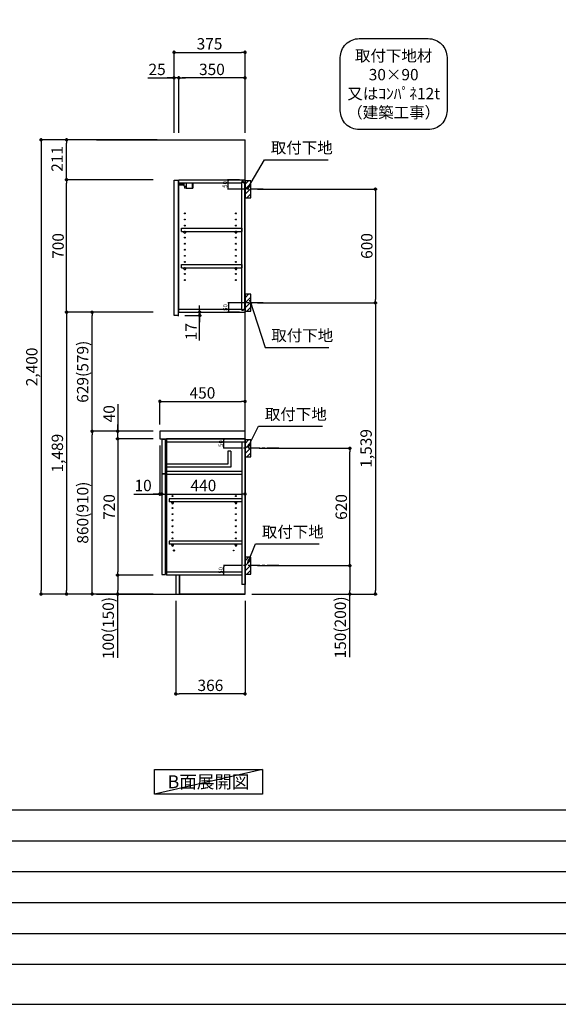
# Model space of a CAD drawing. Extents: x 27948 to 40422, y 0 to 8820.
# Drawn here: x 33699 to 36545, y 0 to 5202 of the extents above; entities that cross this region are included whole.
import ezdxf

# ---------------------------------------------------------------- set-up
doc = ezdxf.new("R2010")
doc.units = 0
doc.header["$LTSCALE"] = 50
doc.header["$MEASUREMENT"] = 0
doc.linetypes.add('CENTER', pattern=[2, 1.25, -0.25, 0.25, -0.25])
doc.layers.get('0').update_dxf_attribs({"linetype": 'CONTINUOUS'})
doc.layers.get('DEFPOINTS').update_dxf_attribs({"color": 146, "linetype": 'CONTINUOUS'})
for name, color, linetype in [('111-壁仕上', 3, 'CONTINUOUS'), ('122-扉', 6, 'CONTINUOUS'), ('126-甲板', 2, 'CONTINUOUS'), ('130-穴加工', 9, 'CONTINUOUS'), ('141-パーツ', 31, 'CONTINUOUS'), ('150-機器', 8, 'CONTINUOUS'), ('160-文字', 254, 'CONTINUOUS'), ('166-寸法B', 11, 'CONTINUOUS'), ('180-補助', 161, 'CONTINUOUS'), ('190-図面外枠', 5, 'CONTINUOUS'), ('191-図面内枠', 4, 'CONTINUOUS')]:
    doc.layers.add(name, color=color, linetype=linetype)
doc.styles.add('KH001', font='txt')
doc.dimstyles.new('KH1xx010', dxfattribs={"dimscale": 10, "dimtxt": 2.3, "dimasz": 0.6, "dimexe": 0.3, "dimexo": 1.2, "dimgap": 0.5, "dimtad": 3, "dimdec": 1, "dimdsep": 46, "dimlunit": 6, "dimtxsty": 'KH001', "dimblk": 'DOT', "dimcen": 1, "dimdle": 1, "dimclrd": 256, "dimclre": 256, "dimclrt": 256, "dimadec": 0, "dimazin": 0, "dimtfac": 1, "dimtdec": 1, "dimtix": 1, "dimtmove": 2, "dimatfit": 3, "dimldrblk": 'CLOSEDBLANK', "dimfxl": 1, "dimtolj": 1, "dimtzin": 0, "dimlwd": -1, "dimlwe": -1, "dimarcsym": 0})
doc.dimstyles.new('KH1xx030', dxfattribs={"dimscale": 30, "dimtxt": 2, "dimasz": 0.6, "dimexe": 0.3, "dimexo": 1.2, "dimgap": 0.5, "dimtad": 3, "dimdec": 1, "dimdsep": 46, "dimlunit": 6, "dimtxsty": 'KH001', "dimblk": 'DOT', "dimcen": 1, "dimdle": 1, "dimclrd": 256, "dimclre": 256, "dimclrt": 256, "dimadec": 0, "dimazin": 0, "dimtfac": 1, "dimtdec": 1, "dimtix": 1, "dimtmove": 2, "dimatfit": 3, "dimldrblk": 'CLOSEDBLANK', "dimfxl": 1, "dimtolj": 1, "dimtzin": 0, "dimlwd": -1, "dimlwe": -1, "dimarcsym": 0})

# ---------------------------------------------------------------- blocks, each defined once
blk = doc.blocks.new('A$C5D946DDC')
at = {"layer": '190-図面外枠'}
blk.add_line((20519, 350.7), (271, 350.7), dxfattribs=at)
at = {"layer": 'DEFPOINTS'}
blk.add_lwpolyline([(0, 0), (20790, 0), (20790, 14700), (0, 14700)], close=True, dxfattribs=at)
blk = doc.blocks.new('_Dot')
at = {"color": 0, "linetype": 'ByBlock', "lineweight": -2}
blk.add_line((-0.5, 0), (-1, 0), dxfattribs=at)
at = {"color": 0, "linetype": 'ByBlock', "const_width": 0.5}
blk.add_lwpolyline([(-0.25, 0, 1), (0.25, 0, 1)], format="xyb", close=True, dxfattribs=at)
blk = doc.blocks.new('*D34')
at = {"layer": '166-寸法B', "transparency": 16777216}
for p, q in [((34955.3, 4306.5), (35586.9, 4306.5)), ((35577.9, 4288.5), (35577.9, 3724.5)), ((34955.3, 3706.5), (35586.9, 3706.5))]:
    blk.add_line(p, q, dxfattribs=at)
at = {"layer": 'DEFPOINTS', "color": 0, "transparency": 16777216}
for p in [(34919.3, 4306.5), (34919.3, 3706.5), (35577.9, 3706.5)]:
    blk.add_point(p, dxfattribs=at)
at = {"layer": '166-寸法B', "transparency": 16777216, "xscale": 18, "yscale": 18, "zscale": 18}
for p, rotation in [((35577.9, 4306.5), 90), ((35577.9, 3706.5), 270)]:
    blk.add_blockref('_Dot', p, dxfattribs=dict(at, rotation=rotation))
at = {"layer": '166-寸法B', "transparency": 16777216, "insert": (35532.9, 4006.5), "char_height": 60, "attachment_point": 5, "rotation": 90, "style": 'KH001'}
blk.add_mtext('\\A1;600', dxfattribs=at)
blk = doc.blocks.new('_ClosedBlank')
at = {"color": 0, "linetype": 'ByBlock', "lineweight": -2}
for p, q in [((-1, 0.17), (0, 0)), ((-1, 0.17), (-1, -0.17)), ((0, 0), (-1, -0.17))]:
    blk.add_line(p, q, dxfattribs=at)
blk = doc.blocks.new('*D35')
at = {"layer": '166-寸法B', "transparency": 16777216}
for p, q in [((35021.1, 3706.5), (35586.9, 3706.5)), ((35577.9, 3688.5), (35577.9, 2185.5)), ((34925.3, 2167.5), (35586.9, 2167.5))]:
    blk.add_line(p, q, dxfattribs=at)
at = {"layer": 'DEFPOINTS', "color": 0, "transparency": 16777216}
for p in [(34985.1, 3706.5), (34889.3, 2167.5), (35577.9, 2167.5)]:
    blk.add_point(p, dxfattribs=at)
at = {"layer": '166-寸法B', "transparency": 16777216, "xscale": 18, "yscale": 18, "zscale": 18}
for p, rotation in [((35577.9, 3706.5), 90), ((35577.9, 2167.5), 270)]:
    blk.add_blockref('_Dot', p, dxfattribs=dict(at, rotation=rotation))
at = {"layer": '166-寸法B', "transparency": 16777216, "insert": (35529.1, 2937), "char_height": 60, "attachment_point": 5, "rotation": 90, "style": 'KH001'}
blk.add_mtext('\\A1;1,539', dxfattribs=at)
blk = doc.blocks.new('*D36')
at = {"layer": '166-寸法B', "transparency": 16777216}
for p, q in [((34964.4, 2937.5), (35451.9, 2937.5)), ((35442.9, 2335.5), (35442.9, 2919.5)), ((34955.3, 2317.5), (35451.9, 2317.5))]:
    blk.add_line(p, q, dxfattribs=at)
at = {"layer": 'DEFPOINTS', "color": 0, "transparency": 16777216}
for p in [(34928.4, 2937.5), (35442.9, 2937.5), (34919.3, 2317.5)]:
    blk.add_point(p, dxfattribs=at)
at = {"layer": '166-寸法B', "transparency": 16777216, "xscale": 18, "yscale": 18, "zscale": 18}
for p, rotation in [((35442.9, 2937.5), 90), ((35442.9, 2317.5), 270)]:
    blk.add_blockref('_Dot', p, dxfattribs=dict(at, rotation=rotation))
at = {"layer": '166-寸法B', "transparency": 16777216, "insert": (35397.9, 2627.5), "char_height": 60, "attachment_point": 5, "rotation": 90, "style": 'KH001'}
blk.add_mtext('\\A1;620', dxfattribs=at)
blk = doc.blocks.new('*D37')
at = {"layer": '166-寸法B', "transparency": 16777216}
for p, q in [((34955.3, 2317.5), (35451.9, 2317.5)), ((35442.9, 2299.5), (35442.9, 2185.5)), ((34925.3, 2167.5), (35451.9, 2167.5)), ((35442.9, 1833.3), (35442.9, 2167.5))]:
    blk.add_line(p, q, dxfattribs=at)
at = {"layer": 'DEFPOINTS', "color": 0, "transparency": 16777216}
for p in [(34919.3, 2317.5), (34889.3, 2167.5), (35442.9, 2167.5)]:
    blk.add_point(p, dxfattribs=at)
at = {"layer": '166-寸法B', "transparency": 16777216, "xscale": 18, "yscale": 18, "zscale": 18}
for p, rotation in [((35442.9, 2317.5), 90), ((35442.9, 2167.5), 270)]:
    blk.add_blockref('_Dot', p, dxfattribs=dict(at, rotation=rotation))
at = {"layer": '166-寸法B', "transparency": 16777216, "insert": (35392.9, 1991.2), "char_height": 60, "attachment_point": 5, "rotation": 90, "style": 'KH001'}
blk.add_mtext('\\A1;150(200)', dxfattribs=at)
blk = doc.blocks.new('*D38')
at = {"layer": 'DEFPOINTS', "transparency": 16777216}
for p, q in [((34861.3, 2987.5), (34774.7, 2987.5)), ((34777.7, 2943.5), (34777.7, 2981.5)), ((34861.3, 2937.5), (34774.7, 2937.5))]:
    blk.add_line(p, q, dxfattribs=at)
at = {"layer": 'DEFPOINTS', "color": 0, "transparency": 16777216}
for p in [(34777.7, 2987.5), (34873.3, 2987.5), (34873.3, 2937.5)]:
    blk.add_point(p, dxfattribs=at)
at = {"layer": 'DEFPOINTS', "transparency": 16777216, "xscale": 6, "yscale": 6, "zscale": 6}
for p, rotation in [((34777.7, 2987.5), 90), ((34777.7, 2937.5), 270)]:
    blk.add_blockref('_Dot', p, dxfattribs=dict(at, rotation=rotation))
at = {"layer": 'DEFPOINTS', "transparency": 16777216, "insert": (34761.2, 2962.5), "char_height": 23, "attachment_point": 5, "rotation": 90, "style": 'KH001'}
blk.add_mtext('\\A1;50', dxfattribs=at)
blk = doc.blocks.new('*D39')
at = {"layer": 'DEFPOINTS', "transparency": 16777216}
for p, q in [((34861.3, 2317.5), (34774.7, 2317.5)), ((34777.7, 2273.5), (34777.7, 2311.5)), ((34861.3, 2267.5), (34774.7, 2267.5))]:
    blk.add_line(p, q, dxfattribs=at)
at = {"layer": 'DEFPOINTS', "color": 0, "transparency": 16777216}
for p in [(34777.7, 2317.5), (34873.3, 2317.5), (34873.3, 2267.5)]:
    blk.add_point(p, dxfattribs=at)
at = {"layer": 'DEFPOINTS', "transparency": 16777216, "xscale": 6, "yscale": 6, "zscale": 6}
for p, rotation in [((34777.7, 2317.5), 90), ((34777.7, 2267.5), 270)]:
    blk.add_blockref('_Dot', p, dxfattribs=dict(at, rotation=rotation))
at = {"layer": 'DEFPOINTS', "transparency": 16777216, "insert": (34761.2, 2292.5), "char_height": 23, "attachment_point": 5, "rotation": 90, "style": 'KH001'}
blk.add_mtext('\\A1;50', dxfattribs=at)
blk = doc.blocks.new('*D40')
at = {"layer": 'DEFPOINTS', "transparency": 16777216}
for p, q in [((34860.8, 3706.5), (34798.4, 3706.5)), ((34801.4, 3700.5), (34801.4, 3662.5)), ((34860.8, 3656.5), (34798.4, 3656.5))]:
    blk.add_line(p, q, dxfattribs=at)
at = {"layer": 'DEFPOINTS', "color": 0, "transparency": 16777216}
for p in [(34872.8, 3706.5), (34801.4, 3656.5), (34872.8, 3656.5)]:
    blk.add_point(p, dxfattribs=at)
at = {"layer": 'DEFPOINTS', "transparency": 16777216, "xscale": 6, "yscale": 6, "zscale": 6}
for p, rotation in [((34801.4, 3706.5), 90), ((34801.4, 3656.5), 270)]:
    blk.add_blockref('_Dot', p, dxfattribs=dict(at, rotation=rotation))
at = {"layer": 'DEFPOINTS', "transparency": 16777216, "insert": (34784.9, 3681.5), "char_height": 23, "attachment_point": 5, "rotation": 90, "style": 'KH001'}
blk.add_mtext('\\A1;50', dxfattribs=at)
blk = doc.blocks.new('*D41')
at = {"layer": 'DEFPOINTS', "transparency": 16777216}
for p, q in [((34860.8, 4356.5), (34796.9, 4356.5)), ((34799.9, 4312.5), (34799.9, 4350.5)), ((34860.8, 4306.5), (34796.9, 4306.5))]:
    blk.add_line(p, q, dxfattribs=at)
at = {"layer": 'DEFPOINTS', "color": 0, "transparency": 16777216}
for p in [(34799.9, 4356.5), (34872.8, 4356.5), (34872.8, 4306.5)]:
    blk.add_point(p, dxfattribs=at)
at = {"layer": 'DEFPOINTS', "transparency": 16777216, "xscale": 6, "yscale": 6, "zscale": 6}
for p, rotation in [((34799.9, 4356.5), 90), ((34799.9, 4306.5), 270)]:
    blk.add_blockref('_Dot', p, dxfattribs=dict(at, rotation=rotation))
at = {"layer": 'DEFPOINTS', "transparency": 16777216, "insert": (34783.4, 4331.5), "char_height": 23, "attachment_point": 5, "rotation": 90, "style": 'KH001'}
blk.add_mtext('\\A1;50', dxfattribs=at)
blk = doc.blocks.new('*D51')
at = {"layer": '166-寸法B', "transparency": 16777216}
for p, q in [((34514.3, 4603.5), (34514.3, 5038.4)), ((34532.3, 5029.4), (34871.3, 5029.4)), ((34889.3, 4603.5), (34889.3, 5038.4))]:
    blk.add_line(p, q, dxfattribs=at)
at = {"layer": 'DEFPOINTS', "color": 0, "transparency": 16777216}
for p in [(34889.3, 5029.4), (34514.3, 4567.5), (34889.3, 4567.5)]:
    blk.add_point(p, dxfattribs=at)
at = {"layer": '166-寸法B', "transparency": 16777216, "xscale": 18, "yscale": 18, "zscale": 18, "rotation": 180}
blk.add_blockref('_Dot', (34514.3, 5029.4), dxfattribs=at)
at = {"layer": '166-寸法B', "transparency": 16777216, "xscale": 18, "yscale": 18, "zscale": 18}
blk.add_blockref('_Dot', (34889.3, 5029.4), dxfattribs=at)
at = {"layer": '166-寸法B', "transparency": 16777216, "insert": (34701.8, 5074.4), "char_height": 60, "attachment_point": 5, "style": 'KH001'}
blk.add_mtext('\\A1;375', dxfattribs=at)
blk = doc.blocks.new('*D52')
at = {"layer": '166-寸法B', "transparency": 16777216}
for p, q in [((34539.3, 4603.5), (34539.3, 4903.4)), ((34871.3, 4894.4), (34557.3, 4894.4)), ((34889.3, 4603.5), (34889.3, 4903.4))]:
    blk.add_line(p, q, dxfattribs=at)
at = {"layer": 'DEFPOINTS', "color": 0, "transparency": 16777216}
for p in [(34539.3, 4894.4), (34539.3, 4567.5), (34889.3, 4567.5)]:
    blk.add_point(p, dxfattribs=at)
at = {"layer": '166-寸法B', "transparency": 16777216, "xscale": 18, "yscale": 18, "zscale": 18, "rotation": 180}
blk.add_blockref('_Dot', (34539.3, 4894.4), dxfattribs=at)
at = {"layer": '166-寸法B', "transparency": 16777216, "xscale": 18, "yscale": 18, "zscale": 18}
blk.add_blockref('_Dot', (34889.3, 4894.4), dxfattribs=at)
at = {"layer": '166-寸法B', "transparency": 16777216, "insert": (34714.3, 4939.4), "char_height": 60, "attachment_point": 5, "style": 'KH001'}
blk.add_mtext('\\A1;350', dxfattribs=at)
blk = doc.blocks.new('*D53')
at = {"layer": '166-寸法B', "transparency": 16777216}
for p, q in [((34374.9, 4894.4), (34514.3, 4894.4)), ((34496.3, 4894.4), (34478.3, 4894.4)), ((34514.3, 4603.5), (34514.3, 4903.4)), ((34539.3, 4894.4), (34514.3, 4894.4)), ((34539.3, 4894.4), (34514.3, 4894.4)), ((34539.3, 4603.5), (34539.3, 4903.4)), ((34557.3, 4894.4), (34575.3, 4894.4))]:
    blk.add_line(p, q, dxfattribs=at)
at = {"layer": 'DEFPOINTS', "color": 0, "transparency": 16777216}
for p in [(34514.3, 4894.4), (34514.3, 4567.5), (34539.3, 4567.5)]:
    blk.add_point(p, dxfattribs=at)
at = {"layer": '166-寸法B', "transparency": 16777216, "xscale": 18, "yscale": 18, "zscale": 18}
blk.add_blockref('_Dot', (34514.3, 4894.4), dxfattribs=at)
at = {"layer": '166-寸法B', "transparency": 16777216, "xscale": 18, "yscale": 18, "zscale": 18, "rotation": 180}
blk.add_blockref('_Dot', (34539.3, 4894.4), dxfattribs=at)
at = {"layer": '166-寸法B', "transparency": 16777216, "insert": (34424.7, 4939.4), "char_height": 60, "attachment_point": 5, "style": 'KH001'}
blk.add_mtext('\\A1;25', dxfattribs=at)
blk = doc.blocks.new('*D54')
at = {"layer": '166-寸法B', "transparency": 16777216}
for p, q in [((34439.3, 3063.5), (34439.3, 3194.3)), ((34457.3, 3185.3), (34871.3, 3185.3)), ((34889.3, 3063.5), (34889.3, 3194.3))]:
    blk.add_line(p, q, dxfattribs=at)
at = {"layer": 'DEFPOINTS', "color": 0, "transparency": 16777216}
for p in [(34889.3, 3185.3), (34439.3, 3027.5), (34889.3, 3027.5)]:
    blk.add_point(p, dxfattribs=at)
at = {"layer": '166-寸法B', "transparency": 16777216, "xscale": 18, "yscale": 18, "zscale": 18, "rotation": 180}
blk.add_blockref('_Dot', (34439.3, 3185.3), dxfattribs=at)
at = {"layer": '166-寸法B', "transparency": 16777216, "xscale": 18, "yscale": 18, "zscale": 18}
blk.add_blockref('_Dot', (34889.3, 3185.3), dxfattribs=at)
at = {"layer": '166-寸法B', "transparency": 16777216, "insert": (34664.3, 3230.3), "char_height": 60, "attachment_point": 5, "style": 'KH001'}
blk.add_mtext('\\A1;450', dxfattribs=at)
blk = doc.blocks.new('*D56')
at = {"layer": '166-寸法B', "transparency": 16777216}
for p, q in [((34523.3, 2131.5), (34523.3, 1631.1)), ((34889.3, 2131.5), (34889.3, 1631.1)), ((34871.3, 1640.1), (34541.3, 1640.1))]:
    blk.add_line(p, q, dxfattribs=at)
at = {"layer": 'DEFPOINTS', "color": 0, "transparency": 16777216}
for p in [(34523.3, 2167.5), (34889.3, 2167.5), (34523.3, 1640.1)]:
    blk.add_point(p, dxfattribs=at)
at = {"layer": '166-寸法B', "transparency": 16777216, "xscale": 18, "yscale": 18, "zscale": 18, "rotation": 180}
blk.add_blockref('_Dot', (34523.3, 1640.1), dxfattribs=at)
at = {"layer": '166-寸法B', "transparency": 16777216, "xscale": 18, "yscale": 18, "zscale": 18}
blk.add_blockref('_Dot', (34889.3, 1640.1), dxfattribs=at)
at = {"layer": '166-寸法B', "transparency": 16777216, "insert": (34706.3, 1685.1), "char_height": 60, "attachment_point": 5, "style": 'KH001'}
blk.add_mtext('\\A1;366', dxfattribs=at)
blk = doc.blocks.new('*D57')
at = {"layer": '166-寸法B', "transparency": 16777216}
for p, q in [((34439.3, 2951.5), (34439.3, 2687)), ((34449.3, 2857.5), (34449.3, 2687)), ((34302.2, 2696), (34439.3, 2696)), ((34421.3, 2696), (34403.3, 2696)), ((34439.3, 2696), (34449.3, 2696)), ((34439.3, 2696), (34449.3, 2696)), ((34467.3, 2696), (34485.3, 2696))]:
    blk.add_line(p, q, dxfattribs=at)
at = {"layer": 'DEFPOINTS', "color": 0, "transparency": 16777216}
for p in [(34439.3, 2987.5), (34449.3, 2893.5), (34449.3, 2696)]:
    blk.add_point(p, dxfattribs=at)
at = {"layer": '166-寸法B', "transparency": 16777216, "xscale": 18, "yscale": 18, "zscale": 18}
blk.add_blockref('_Dot', (34439.3, 2696), dxfattribs=at)
at = {"layer": '166-寸法B', "transparency": 16777216, "xscale": 18, "yscale": 18, "zscale": 18, "rotation": 180}
blk.add_blockref('_Dot', (34449.3, 2696), dxfattribs=at)
at = {"layer": '166-寸法B', "transparency": 16777216, "insert": (34350.8, 2741), "char_height": 60, "attachment_point": 5, "style": 'KH001'}
blk.add_mtext('\\A1;10', dxfattribs=at)
blk = doc.blocks.new('*D58')
at = {"layer": '166-寸法B', "transparency": 16777216}
for p, q in [((34449.3, 2857.5), (34449.3, 2687)), ((34889.3, 2782.7), (34889.3, 2687)), ((34467.3, 2696), (34871.3, 2696))]:
    blk.add_line(p, q, dxfattribs=at)
at = {"layer": 'DEFPOINTS', "color": 0, "transparency": 16777216}
for p in [(34449.3, 2893.5), (34889.3, 2818.7), (34889.3, 2696)]:
    blk.add_point(p, dxfattribs=at)
at = {"layer": '166-寸法B', "transparency": 16777216, "xscale": 18, "yscale": 18, "zscale": 18, "rotation": 180}
blk.add_blockref('_Dot', (34449.3, 2696), dxfattribs=at)
at = {"layer": '166-寸法B', "transparency": 16777216, "xscale": 18, "yscale": 18, "zscale": 18}
blk.add_blockref('_Dot', (34889.3, 2696), dxfattribs=at)
at = {"layer": '166-寸法B', "transparency": 16777216, "insert": (34669.3, 2741), "char_height": 60, "attachment_point": 5, "style": 'KH001'}
blk.add_mtext('\\A1;440', dxfattribs=at)
blk = doc.blocks.new('*D59')
at = {"layer": '166-寸法B', "transparency": 16777216}
for p, q in [((34575.3, 3656.5), (34658.5, 3656.5)), ((34649.5, 3674.5), (34649.5, 3692.5)), ((34649.5, 3639.5), (34649.5, 3656.5)), ((34649.5, 3639.5), (34649.5, 3656.5)), ((34571.3, 3639.5), (34658.5, 3639.5)), ((34649.5, 3506.5), (34649.5, 3639.5)), ((34649.5, 3621.5), (34649.5, 3603.5))]:
    blk.add_line(p, q, dxfattribs=at)
at = {"layer": 'DEFPOINTS', "color": 0, "transparency": 16777216}
for p in [(34539.3, 3656.5), (34649.5, 3656.5), (34535.3, 3639.5)]:
    blk.add_point(p, dxfattribs=at)
at = {"layer": '166-寸法B', "transparency": 16777216, "xscale": 18, "yscale": 18, "zscale": 18}
for p, rotation in [((34649.5, 3656.5), 270), ((34649.5, 3639.5), 90)]:
    blk.add_blockref('_Dot', p, dxfattribs=dict(at, rotation=rotation))
at = {"layer": '166-寸法B', "transparency": 16777216, "insert": (34604.5, 3554.1), "char_height": 60, "attachment_point": 5, "rotation": 90, "style": 'KH001'}
blk.add_mtext('\\A1;17', dxfattribs=at)
blk = doc.blocks.new('*D69')
at = {"layer": '166-寸法B', "transparency": 16777216}
for p, q in [((34403.3, 3027.5), (34072.4, 3027.5)), ((34081.4, 2185.5), (34081.4, 3009.5)), ((34403.3, 2167.5), (34072.4, 2167.5))]:
    blk.add_line(p, q, dxfattribs=at)
at = {"layer": 'DEFPOINTS', "color": 0, "transparency": 16777216}
for p in [(34081.4, 3027.5), (34439.3, 3027.5), (34439.3, 2167.5)]:
    blk.add_point(p, dxfattribs=at)
at = {"layer": '166-寸法B', "transparency": 16777216, "xscale": 18, "yscale": 18, "zscale": 18}
for p, rotation in [((34081.4, 3027.5), 90), ((34081.4, 2167.5), 270)]:
    blk.add_blockref('_Dot', p, dxfattribs=dict(at, rotation=rotation))
at = {"layer": '166-寸法B', "transparency": 16777216, "insert": (34031.4, 2597.5), "char_height": 60, "attachment_point": 5, "rotation": 90, "style": 'KH001'}
blk.add_mtext('\\A1;860(910)', dxfattribs=at)
blk = doc.blocks.new('*D70')
at = {"layer": '166-寸法B', "transparency": 16777216}
for p, q in [((34403.3, 3656.5), (34072.4, 3656.5)), ((34081.4, 3045.5), (34081.4, 3638.5)), ((34403.3, 3027.5), (34072.4, 3027.5))]:
    blk.add_line(p, q, dxfattribs=at)
at = {"layer": 'DEFPOINTS', "color": 0, "transparency": 16777216}
for p in [(34081.4, 3656.5), (34439.3, 3656.5), (34439.3, 3027.5)]:
    blk.add_point(p, dxfattribs=at)
at = {"layer": '166-寸法B', "transparency": 16777216, "xscale": 18, "yscale": 18, "zscale": 18}
for p, rotation in [((34081.4, 3656.5), 90), ((34081.4, 3027.5), 270)]:
    blk.add_blockref('_Dot', p, dxfattribs=dict(at, rotation=rotation))
at = {"layer": '166-寸法B', "transparency": 16777216, "insert": (34031.4, 3342), "char_height": 60, "attachment_point": 5, "rotation": 90, "style": 'KH001'}
blk.add_mtext('\\A1;629(579)', dxfattribs=at)
blk = doc.blocks.new('*D71')
at = {"layer": '166-寸法B', "transparency": 16777216}
for p, q in [((34403.3, 4356.5), (33937.4, 4356.5)), ((33946.4, 3674.5), (33946.4, 4338.5)), ((34403.3, 3656.5), (33937.4, 3656.5))]:
    blk.add_line(p, q, dxfattribs=at)
at = {"layer": 'DEFPOINTS', "color": 0, "transparency": 16777216}
for p in [(33946.4, 4356.5), (34439.3, 4356.5), (34439.3, 3656.5)]:
    blk.add_point(p, dxfattribs=at)
at = {"layer": '166-寸法B', "transparency": 16777216, "xscale": 18, "yscale": 18, "zscale": 18}
for p, rotation in [((33946.4, 4356.5), 90), ((33946.4, 3656.5), 270)]:
    blk.add_blockref('_Dot', p, dxfattribs=dict(at, rotation=rotation))
at = {"layer": '166-寸法B', "transparency": 16777216, "insert": (33901.4, 4006.5), "char_height": 60, "attachment_point": 5, "rotation": 90, "style": 'KH001'}
blk.add_mtext('\\A1;700', dxfattribs=at)
blk = doc.blocks.new('*D72')
at = {"layer": '166-寸法B', "transparency": 16777216}
for p, q in [((34403.3, 2987.5), (34207.4, 2987.5)), ((34216.4, 2969.5), (34216.4, 2285.5)), ((34403.3, 2267.5), (34207.4, 2267.5))]:
    blk.add_line(p, q, dxfattribs=at)
at = {"layer": 'DEFPOINTS', "color": 0, "transparency": 16777216}
for p in [(34439.3, 2987.5), (34216.4, 2267.5), (34439.3, 2267.5)]:
    blk.add_point(p, dxfattribs=at)
at = {"layer": '166-寸法B', "transparency": 16777216, "xscale": 18, "yscale": 18, "zscale": 18}
for p, rotation in [((34216.4, 2987.5), 90), ((34216.4, 2267.5), 270)]:
    blk.add_blockref('_Dot', p, dxfattribs=dict(at, rotation=rotation))
at = {"layer": '166-寸法B', "transparency": 16777216, "insert": (34171.4, 2627.5), "char_height": 60, "attachment_point": 5, "rotation": 90, "style": 'KH001'}
blk.add_mtext('\\A1;720', dxfattribs=at)
blk = doc.blocks.new('*D73')
at = {"layer": '166-寸法B', "transparency": 16777216}
for p, q in [((34403.3, 2267.5), (34207.4, 2267.5)), ((34216.4, 2249.5), (34216.4, 2185.5)), ((34403.3, 2167.5), (34207.4, 2167.5)), ((34216.4, 1830), (34216.4, 2167.5))]:
    blk.add_line(p, q, dxfattribs=at)
at = {"layer": 'DEFPOINTS', "color": 0, "transparency": 16777216}
for p in [(34439.3, 2267.5), (34216.4, 2167.5), (34439.3, 2167.5)]:
    blk.add_point(p, dxfattribs=at)
at = {"layer": '166-寸法B', "transparency": 16777216, "xscale": 18, "yscale": 18, "zscale": 18}
for p, rotation in [((34216.4, 2267.5), 90), ((34216.4, 2167.5), 270)]:
    blk.add_blockref('_Dot', p, dxfattribs=dict(at, rotation=rotation))
at = {"layer": '166-寸法B', "transparency": 16777216, "insert": (34166.4, 1988), "char_height": 60, "attachment_point": 5, "rotation": 90, "style": 'KH001'}
blk.add_mtext('\\A1;100(150)', dxfattribs=at)
blk = doc.blocks.new('*D74')
at = {"layer": '166-寸法B', "transparency": 16777216}
for p, q in [((34216.4, 3171.3), (34216.4, 3027.5)), ((34403.3, 3027.5), (34207.4, 3027.5)), ((34216.4, 3045.5), (34216.4, 3063.5)), ((34216.4, 2987.5), (34216.4, 3027.5)), ((34216.4, 2987.5), (34216.4, 3027.5)), ((34403.3, 2987.5), (34207.4, 2987.5)), ((34216.4, 2969.5), (34216.4, 2951.5))]:
    blk.add_line(p, q, dxfattribs=at)
at = {"layer": 'DEFPOINTS', "color": 0, "transparency": 16777216}
for p in [(34216.4, 3027.5), (34439.3, 3027.5), (34439.3, 2987.5)]:
    blk.add_point(p, dxfattribs=at)
at = {"layer": '166-寸法B', "transparency": 16777216, "xscale": 18, "yscale": 18, "zscale": 18}
for p, rotation in [((34216.4, 3027.5), 270), ((34216.4, 2987.5), 90)]:
    blk.add_blockref('_Dot', p, dxfattribs=dict(at, rotation=rotation))
at = {"layer": '166-寸法B', "transparency": 16777216, "insert": (34171.4, 3120.1), "char_height": 60, "attachment_point": 5, "rotation": 90, "style": 'KH001'}
blk.add_mtext('\\A1;40', dxfattribs=at)
blk = doc.blocks.new('*D75')
at = {"layer": '166-寸法B', "transparency": 16777216}
for p, q in [((34425.3, 4567.5), (33802.4, 4567.5)), ((33811.4, 4549.5), (33811.4, 2185.5)), ((34403.3, 2167.5), (33802.4, 2167.5))]:
    blk.add_line(p, q, dxfattribs=at)
at = {"layer": 'DEFPOINTS', "color": 0, "transparency": 16777216}
for p in [(34461.3, 4567.5), (33811.4, 2167.5), (34439.3, 2167.5)]:
    blk.add_point(p, dxfattribs=at)
at = {"layer": '166-寸法B', "transparency": 16777216, "xscale": 18, "yscale": 18, "zscale": 18}
for p, rotation in [((33811.4, 4567.5), 90), ((33811.4, 2167.5), 270)]:
    blk.add_blockref('_Dot', p, dxfattribs=dict(at, rotation=rotation))
at = {"layer": '166-寸法B', "transparency": 16777216, "insert": (33762.6, 3367.5), "char_height": 60, "attachment_point": 5, "rotation": 90, "style": 'KH001'}
blk.add_mtext('\\A1;2,400', dxfattribs=at)
blk = doc.blocks.new('*D76')
at = {"layer": '166-寸法B', "transparency": 16777216}
for p, q in [((34403.3, 3656.5), (33937.4, 3656.5)), ((33946.4, 3638.5), (33946.4, 2185.5)), ((34403.3, 2167.5), (33937.4, 2167.5))]:
    blk.add_line(p, q, dxfattribs=at)
at = {"layer": 'DEFPOINTS', "color": 0, "transparency": 16777216}
for p in [(34439.3, 3656.5), (33946.4, 2167.5), (34439.3, 2167.5)]:
    blk.add_point(p, dxfattribs=at)
at = {"layer": '166-寸法B', "transparency": 16777216, "xscale": 18, "yscale": 18, "zscale": 18}
for p, rotation in [((33946.4, 3656.5), 90), ((33946.4, 2167.5), 270)]:
    blk.add_blockref('_Dot', p, dxfattribs=dict(at, rotation=rotation))
at = {"layer": '166-寸法B', "transparency": 16777216, "insert": (33897.6, 2912), "char_height": 60, "attachment_point": 5, "rotation": 90, "style": 'KH001'}
blk.add_mtext('\\A1;1,489', dxfattribs=at)
blk = doc.blocks.new('取付下地注釈')
at = {"layer": '160-文字'}
blk.add_lwpolyline([(-181.9, 0), (181.9, 0, -0.414214), (281.9, -100), (281.9, -381, -0.414214), (181.9, -481), (-181.9, -481, -0.414214), (-281.9, -381), (-281.9, -100, -0.414214)], format="xyb", close=True, dxfattribs=at)
at = {"layer": '160-文字', "insert": (0, -240.5), "char_height": 60, "attachment_point": 5, "style": 'KH001'}
blk.add_mtext('\\A1;取付下地材\\P30×90\\P又はｺﾝﾊﾟﾈ12t\\P（建築工事）', dxfattribs=at)
blk = doc.blocks.new('*D80')
at = {"layer": '166-寸法B', "transparency": 16777216}
for p, q in [((34425.3, 4567.5), (33937.4, 4567.5)), ((33946.4, 4374.5), (33946.4, 4549.5)), ((34403.3, 4356.5), (33937.4, 4356.5))]:
    blk.add_line(p, q, dxfattribs=at)
at = {"layer": 'DEFPOINTS', "color": 0, "transparency": 16777216}
for p in [(33946.4, 4567.5), (34461.3, 4567.5), (34439.3, 4356.5)]:
    blk.add_point(p, dxfattribs=at)
at = {"layer": '166-寸法B', "transparency": 16777216, "xscale": 18, "yscale": 18, "zscale": 18}
for p, rotation in [((33946.4, 4567.5), 90), ((33946.4, 4356.5), 270)]:
    blk.add_blockref('_Dot', p, dxfattribs=dict(at, rotation=rotation))
at = {"layer": '166-寸法B', "transparency": 16777216, "insert": (33896.4, 4466.5), "char_height": 60, "attachment_point": 5, "rotation": 90, "style": 'KH001'}
blk.add_mtext('\\A1;211', dxfattribs=at)

msp = doc.modelspace()

# ---------------------------------------------------------------- hatches: boundary and pattern name
at = {"layer": '180-補助'}
h = msp.add_hatch(dxfattribs=at)
h.set_pattern_fill('ANSI31', color=256, scale=150, style=0)
h.set_pattern_definition([(45, (-419851.223, 4164.253), (-13.25825215, 13.25825215), [])])
h.paths.add_polyline_path([(34889.31, 4261.49), (34919.31, 4261.49), (34919.31, 4351.49), (34889.31, 4351.49)])
h = msp.add_hatch(dxfattribs=at)
h.set_pattern_fill('ANSI31', color=256, scale=150, style=0)
h.set_pattern_definition([(45, (-419851.223, 3564.253), (-13.25825215, 13.25825215), [])])
h.paths.add_polyline_path([(34889.31, 3661.49), (34919.31, 3661.49), (34919.31, 3751.49), (34889.31, 3751.49)])
h = msp.add_hatch(dxfattribs=at)
h.set_pattern_fill('ANSI31', color=256, scale=150, style=0)
h.set_pattern_definition([(45, (-419851.223, 2795.253), (-13.25825215, 13.25825215), [])])
h.paths.add_polyline_path([(34889.31, 2892.49), (34919.31, 2892.49), (34919.31, 2982.49), (34889.31, 2982.49)])
h = msp.add_hatch(dxfattribs=at)
h.set_pattern_fill('ANSI31', color=256, scale=150, style=0)
h.set_pattern_definition([(45, (-419851.223, 2175.253), (-13.25825215, 13.25825215), [])])
h.paths.add_polyline_path([(34889.31, 2272.49), (34919.31, 2272.49), (34919.31, 2362.49), (34889.31, 2362.49)])

# ---------------------------------------------------------------- linework, layer by layer
at = {"layer": '111-壁仕上', "ltscale": 2}
for p, q in [((34104.59, 4567.49), (34889.31, 4567.49)), ((34889.31, 2167.49), (34889.31, 4567.49)), ((34104.59, 2167.49), (34889.31, 2167.49))]:
    msp.add_line(p, q, dxfattribs=at)
at = {"layer": '122-扉', "color": 253}
for p, q in [((34514.31, 4353.49), (34535.31, 4353.49)), ((34514.31, 3639.49), (34514.31, 4353.49)), ((34535.31, 4353.49), (34535.31, 3636.49)), ((34539.31, 4340.49), (34539.31, 4356.49)), ((34539.81, 4356.49), (34539.31, 4356.49)), ((34539.31, 3672.49), (34539.31, 4340.49)), ((34539.31, 4340.49), (34872.81, 4340.49)), ((34539.81, 4356.49), (34889.31, 4356.49)), ((34881.91, 4346.49), (34872.81, 4346.49)), ((34872.81, 4346.49), (34872.81, 4340.49)), ((34880.81, 4344.99), (34872.81, 4344.99)), ((34872.81, 3667.99), (34872.81, 4344.99)), ((34880.81, 4344.99), (34880.81, 4339.99)), ((34880.81, 4339.99), (34888.81, 4339.99)), ((34881.91, 4340.49), (34881.91, 4346.49)), ((34881.91, 4340.49), (34889.31, 4340.49)), ((34888.81, 3672.99), (34888.81, 4339.99)), ((34889.31, 4340.49), (34889.31, 4356.49)), ((34552.81, 4083.74), (34552.81, 4099.74)), ((34552.81, 4099.74), (34872.31, 4099.74)), ((34552.81, 4083.74), (34566.81, 4083.74)), ((34575.81, 4083.74), (34836.81, 4083.74)), ((34845.81, 4083.74), (34872.31, 4083.74)), ((34872.31, 4099.74), (34872.31, 4083.74)), ((34552.81, 3891.74), (34552.81, 3907.74)), ((34552.81, 3907.74), (34872.31, 3907.74)), ((34872.31, 3907.74), (34872.31, 3891.74)), ((34552.81, 3891.74), (34566.81, 3891.74)), ((34575.81, 3891.74), (34836.81, 3891.74)), ((34845.81, 3891.74), (34872.31, 3891.74)), ((34539.31, 3656.49), (34539.31, 3672.49)), ((34539.31, 3672.49), (34872.81, 3672.49)), ((34539.31, 3656.49), (34889.31, 3656.49)), ((34872.81, 3672.49), (34872.81, 3666.49)), ((34880.81, 3667.99), (34872.81, 3667.99)), ((34872.81, 3666.49), (34881.91, 3666.49)), ((34880.81, 3672.99), (34880.81, 3667.99)), ((34880.81, 3672.99), (34888.81, 3672.99)), ((34881.91, 3666.49), (34881.91, 3672.49)), ((34881.91, 3672.49), (34889.31, 3672.49)), ((34889.31, 3672.49), (34889.31, 3656.49)), ((34535.31, 3639.49), (34514.31, 3639.49)), ((34469.31, 2984.49), (34449.31, 2984.49)), ((34449.31, 2984.49), (34449.31, 2802.49)), ((34469.31, 2802.49), (34469.31, 2984.49)), ((34873.31, 2987.49), (34474.31, 2987.49)), ((34474.31, 2971.49), (34474.31, 2987.49)), ((34474.31, 2971.49), (34474.31, 2283.49)), ((34873.31, 2971.49), (34873.31, 2217.49)), ((34889.31, 2987.49), (34889.31, 2217.49)), ((34814.31, 2922.31), (34798.31, 2922.31)), ((34798.31, 2922.31), (34798.31, 2854.31)), ((34814.31, 2922.31), (34814.31, 2838.31)), ((34798.31, 2854.31), (34474.31, 2854.31)), ((34814.31, 2838.31), (34474.31, 2838.31)), ((34873.31, 2815.49), (34474.31, 2815.49)), ((34474.31, 2815.49), (34474.31, 2799.49)), ((34873.31, 2815.49), (34872.81, 2815.49)), ((34873.31, 2815.49), (34873.31, 2799.49)), ((34449.31, 2802.49), (34469.31, 2802.49)), ((34469.31, 2802.49), (34449.31, 2802.49)), ((34469.31, 2800.49), (34449.31, 2800.49)), ((34449.31, 2800.49), (34449.31, 2270.49)), ((34469.31, 2270.49), (34469.31, 2800.49)), ((34873.31, 2799.49), (34474.31, 2799.49)), ((34487.81, 2670.74), (34487.81, 2654.74)), ((34872.81, 2670.74), (34487.81, 2670.74)), ((34872.81, 2654.74), (34487.81, 2654.74)), ((34487.81, 2446.74), (34487.81, 2430.74)), ((34872.81, 2446.74), (34487.81, 2446.74)), ((34872.81, 2430.74), (34487.81, 2430.74)), ((34449.31, 2270.49), (34469.31, 2270.49)), ((34474.31, 2283.49), (34474.31, 2267.49)), ((34873.31, 2283.49), (34474.31, 2283.49)), ((34873.31, 2267.49), (34474.31, 2267.49)), ((34542.31, 2267.49), (34542.31, 2167.99)), ((34889.31, 2217.49), (34873.31, 2217.49)), ((34889.31, 2167.49), (34889.31, 2217.49)), ((34889.31, 2167.49), (34542.31, 2167.49))]:
    msp.add_line(p, q, dxfattribs=at)
at = {"layer": '122-扉'}
for p, q in [((34889.31, 2987.49), (34873.31, 2987.49)), ((34542.31, 2167.99), (34542.31, 2167.49))]:
    msp.add_line(p, q, dxfattribs=at)
at = {"layer": '122-扉', "color": 253}
for points in [[(34889.31, 2987.49), (34474.31, 2987.49), (34474.31, 2971.49), (34889.31, 2971.49)], [(34523.31, 2167.49), (34542.31, 2167.49), (34542.31, 2267.49), (34523.31, 2267.49)]]:
    msp.add_lwpolyline(points, close=True, dxfattribs=at)
at = {"layer": '126-甲板'}
msp.add_lwpolyline([(34889.31, 2987.49), (34889.31, 3027.49), (34439.31, 3027.49), (34439.31, 2987.49)], close=True, dxfattribs=at)
at = {"layer": '130-穴加工', "linetype": 'Continuous'}
for centre, radius in [((34571.31, 4178.49), 2.5), ((34841.31, 4178.49), 2.5), ((34571.31, 4146.49), 2.5), ((34571.31, 4114.49), 2.5), ((34841.31, 4146.49), 2.5), ((34841.31, 4114.49), 2.5), ((34571.31, 4082.49), 2.5), ((34841.31, 4082.49), 2.5), ((34571.31, 4050.49), 2.5), ((34571.31, 4018.49), 2.5), ((34841.31, 4050.49), 2.5), ((34841.31, 4018.49), 2.5), ((34571.31, 3986.49), 2.5), ((34571.31, 3954.49), 2.5), ((34841.31, 3986.49), 2.5), ((34841.31, 3954.49), 2.5), ((34571.31, 3922.49), 2.5), ((34841.31, 3922.49), 2.5), ((34571.31, 3890.49), 2.5), ((34571.31, 3858.49), 2.5), ((34841.31, 3890.49), 2.5), ((34841.31, 3858.49), 2.5), ((34571.31, 3826.49), 2.5), ((34841.31, 3826.49), 2.5), ((34506.31, 2685.49), 2.5), ((34841.31, 2685.49), 2.5), ((34506.31, 2621.49), 2.5), ((34841.31, 2621.49), 2.5), ((34506.31, 2589.49), 2.5), ((34506.31, 2557.49), 2.5), ((34841.31, 2589.49), 2.5), ((34841.31, 2557.49), 2.5), ((34506.31, 2525.49), 2.5), ((34841.31, 2525.49), 2.5), ((34506.31, 2493.49), 2.5), ((34506.31, 2461.49), 2.5), ((34841.31, 2493.49), 2.5), ((34841.31, 2461.49), 2.5), ((34514.31, 2397.49), 3.5), ((34829.31, 2397.49), 1.4)]:
    msp.add_circle(centre, radius, dxfattribs=at)
at = {"layer": '141-パーツ'}
for p, q in [((34567.81, 4328.49), (34539.81, 4328.49)), ((34567.81, 4327.49), (34539.81, 4327.49)), ((34540.81, 4330.99), (34540.81, 4340.49)), ((34545.81, 4330.99), (34540.81, 4330.99)), ((34545.81, 4340.49), (34545.81, 4335.49)), ((34545.81, 4335.49), (34551.81, 4335.49)), ((34545.81, 4332.99), (34545.81, 4335.49)), ((34545.81, 4332.99), (34545.81, 4330.99)), ((34550.31, 4330.99), (34545.81, 4332.99)), ((34545.81, 4330.99), (34550.31, 4330.99)), ((34551.81, 4335.49), (34551.81, 4340.49)), ((34556.81, 4335.49), (34551.81, 4335.49)), ((34556.81, 4340.49), (34556.81, 4335.49)), ((34556.81, 4335.49), (34567.81, 4335.49)), ((34567.81, 4321.99), (34567.81, 4340.49)), ((34567.81, 4321.99), (34579.81, 4321.99)), ((34568.81, 4321.99), (34568.81, 4311.49)), ((34578.81, 4321.99), (34578.81, 4311.49)), ((34579.81, 4321.99), (34579.81, 4340.49)), ((34610.81, 4340.49), (34610.81, 4311.49)), ((34613.81, 4340.49), (34613.81, 4311.49)), ((34578.81, 4311.49), (34568.81, 4311.49)), ((34578.81, 4311.49), (34610.81, 4311.49)), ((34610.81, 4311.49), (34613.81, 4311.49))]:
    msp.add_line(p, q, dxfattribs=at)
at = {"layer": '141-パーツ', "linetype": 'Continuous'}
for p, q in [((34566.81, 4078.24), (34566.81, 4083.74)), ((34566.81, 4083.74), (34569.44, 4083.74)), ((34573.18, 4083.74), (34575.81, 4083.74)), ((34575.81, 4078.24), (34575.81, 4083.74)), ((34836.81, 4078.24), (34836.81, 4083.74)), ((34836.81, 4083.74), (34839.44, 4083.74)), ((34843.18, 4083.74), (34845.81, 4083.74)), ((34845.81, 4078.24), (34845.81, 4083.74)), ((34566.81, 3886.24), (34566.81, 3891.74)), ((34566.81, 3891.74), (34569.44, 3891.74)), ((34573.18, 3891.74), (34575.81, 3891.74)), ((34575.81, 3886.24), (34575.81, 3891.74)), ((34836.81, 3886.24), (34836.81, 3891.74)), ((34836.81, 3891.74), (34839.44, 3891.74)), ((34843.18, 3891.74), (34845.81, 3891.74)), ((34845.81, 3886.24), (34845.81, 3891.74)), ((34504.44, 2654.74), (34501.81, 2654.74)), ((34501.81, 2649.24), (34501.81, 2654.74)), ((34510.81, 2654.74), (34508.18, 2654.74)), ((34510.81, 2649.24), (34510.81, 2654.74)), ((34836.81, 2649.24), (34836.81, 2654.74)), ((34839.44, 2654.74), (34836.81, 2654.74)), ((34845.81, 2654.74), (34843.18, 2654.74)), ((34845.81, 2649.24), (34845.81, 2654.74)), ((34501.81, 2425.24), (34501.81, 2430.74)), ((34504.44, 2430.74), (34501.81, 2430.74)), ((34510.81, 2430.74), (34508.18, 2430.74)), ((34510.81, 2425.24), (34510.81, 2430.74)), ((34839.44, 2430.74), (34836.81, 2430.74)), ((34836.81, 2425.24), (34836.81, 2430.74)), ((34845.81, 2430.74), (34843.18, 2430.74)), ((34845.81, 2425.24), (34845.81, 2430.74))]:
    msp.add_line(p, q, dxfattribs=at)
for centre in [(34571.31, 4082.49), (34841.31, 4082.49), (34571.31, 3890.49), (34841.31, 3890.49), (34506.31, 2653.49), (34841.31, 2653.49), (34506.31, 2429.49), (34841.31, 2429.49)]:
    msp.add_circle(centre, 2.25, dxfattribs=at)
for centre, start, end in [((34571.31, 4078.24), 180, 270), ((34571.31, 4078.24), 270, 0), ((34841.31, 4078.24), 180, 270), ((34841.31, 4078.24), 270, 0), ((34571.31, 3886.24), 180, 270), ((34571.31, 3886.24), 270, 0), ((34841.31, 3886.24), 180, 270), ((34841.31, 3886.24), 270, 0), ((34506.31, 2649.24), 180, 270), ((34506.31, 2649.24), 270, 0), ((34841.31, 2649.24), 180, 270), ((34841.31, 2649.24), 270, 0), ((34506.31, 2425.24), 180, 270), ((34506.31, 2425.24), 270, 0), ((34841.31, 2425.24), 180, 270), ((34841.31, 2425.24), 270, 0)]:
    msp.add_arc(centre, 4.5, start, end, dxfattribs=at)
at = {"layer": '150-機器', "linetype": 'Continuous'}
for points in [[(34889.31, 4261.49), (34919.31, 4261.49), (34919.31, 4351.49), (34889.31, 4351.49)], [(34889.31, 3661.49), (34919.31, 3661.49), (34919.31, 3751.49), (34889.31, 3751.49)], [(34889.31, 2892.49), (34919.31, 2892.49), (34919.31, 2982.49), (34889.31, 2982.49)], [(34889.31, 2272.49), (34919.31, 2272.49), (34919.31, 2362.49), (34889.31, 2362.49)]]:
    msp.add_lwpolyline(points, close=True, dxfattribs=at)
at = {"layer": '160-文字'}
msp.add_lwpolyline([(34411.81, 1241.05), (34981.84, 1241.05), (34981.84, 1110.62), (34411.81, 1110.62)], close=True, dxfattribs=at)
at = {"layer": '180-補助', "linetype": 'CENTER'}
for p, q in [((34985.08, 4306.49), (34819.5, 4306.49)), ((34985.08, 3706.49), (34819.5, 3706.49)), ((35068.26, 2937.49), (34852.52, 2937.49)), ((35068.26, 2317.49), (34852.52, 2317.49))]:
    msp.add_line(p, q, dxfattribs=at)
at = {"layer": '191-図面内枠'}
for p, q in [((28110.56, 1027.33), (40259.38, 1027.33)), ((32468.94, 864.4), (36953.34, 864.4)), ((32468.94, 701.4), (36953.34, 701.4)), ((32468.94, 538.4), (36953.34, 538.4)), ((32468.94, 374.4), (36953.34, 374.4))]:
    msp.add_line(p, q, dxfattribs=at)
at = {"layer": 'DEFPOINTS'}
msp.add_line((34981.84, 1241.05), (34411.81, 1110.62), dxfattribs=at)

# ---------------------------------------------------------------- block references
at = {"layer": '160-文字'}
msp.add_blockref('取付下地注釈', (35674.8, 5102.18), dxfattribs=at)
at = {"layer": '190-図面外枠', "xscale": 0.6000000000058208, "yscale": 0.6000000000058208, "zscale": 0.6000000000058208}
msp.add_blockref('A$C5D946DDC', (27947.97, 0), dxfattribs=at)

# ---------------------------------------------------------------- texts
at = {"layer": '160-文字', "style": 'KH001'}
for s, insert, char_height, attachment_point in [('取付下地', (35025.54, 4477.08), 60, 7), ('取付下地', (35027.95, 3485.18), 60, 7), ('取付下地', (34993.97, 3068.66), 60, 7), ('取付下地', (34977.86, 2447.02), 60, 7), ('{\\fArial|b0|i0|c0|p32;B}面展開図', (34696.82, 1175.84), 68, 5)]:
    msp.add_mtext(s, dxfattribs=dict(at, insert=insert, char_height=char_height, attachment_point=attachment_point))

# ---------------------------------------------------------------- dimensions: what is measured, and where the dimension line sits
at = {"layer": '166-寸法B'}
for base, p1, p2, picture, middle in [((34889.31, 5029.42), (34514.31, 4567.49), (34889.31, 4567.49), '*D51', (34701.81, 5074.42)), ((34539.31, 4894.42), (34889.31, 4567.49), (34539.31, 4567.49), '*D52', (34714.31, 4939.42)), ((34889.31, 3185.31), (34439.31, 3027.49), (34889.31, 3027.49), '*D54', (34664.31, 3230.31)), ((34889.31, 2695.97), (34449.31, 2893.49), (34889.31, 2818.68), '*D58', (34669.31, 2740.97)), ((34523.31, 1640.14), (34889.31, 2167.49), (34523.31, 2167.49), '*D56', (34706.31, 1685.14))]:
    dim = msp.add_linear_dim(base=base, p1=p1, p2=p2, dimstyle='KH1xx030', dxfattribs=at)
    dim.commit()
    dim.dimension.update_dxf_attribs({"geometry": picture, "text_midpoint": middle})
for base, p1, p2, picture, middle in [((34514.31, 4894.42), (34539.31, 4567.49), (34514.31, 4567.49), '*D53', (34424.73, 4876.14)), ((34449.31, 2695.97), (34439.31, 2987.49), (34449.31, 2893.49), '*D57', (34350.83, 2689.52))]:
    dim = msp.add_linear_dim(base=base, p1=p1, p2=p2, dimstyle='KH1xx030', override={"dimtmove": 1}, dxfattribs=at)
    dim.commit()
    dim.dimension.update_dxf_attribs({"geometry": picture, "text_midpoint": middle, "dimtype": 128})
for base, p1, p2, picture, middle in [((33811.4, 2167.49), (34461.31, 4567.49), (34439.31, 2167.49), '*D75', (33762.59, 3367.49)), ((35577.93, 3706.49), (34919.31, 4306.49), (34919.31, 3706.49), '*D34', (35532.93, 4006.49)), ((34216.4, 2267.49), (34439.31, 2987.49), (34439.31, 2267.49), '*D72', (34171.4, 2627.49))]:
    dim = msp.add_linear_dim(base=base, p1=p1, p2=p2, angle=90, dimstyle='KH1xx030', dxfattribs=at)
    dim.commit()
    dim.dimension.update_dxf_attribs({"geometry": picture, "text_midpoint": middle})
for base, p1, p2, override, picture, middle in [((33946.4, 4567.49), (34439.31, 4356.49), (34461.31, 4567.49), {"dimpost": ''}, '*D80', (33896.37, 4466.52)), ((34649.52, 3656.49), (34535.31, 3639.49), (34539.31, 3656.49), {"dimtmove": 1}, '*D59', (34659.83, 3554.11)), ((34216.4, 3027.49), (34439.31, 2987.49), (34439.31, 3027.49), {"dimtmove": 1}, '*D74', (34235.82, 3120.09)), ((35442.93, 2167.49), (34919.31, 2317.49), (34889.31, 2167.49), {"dimpost": '(200)', "dimtmove": 1}, '*D37', (35456.1, 1991.25)), ((34216.4, 2167.49), (34439.31, 2267.49), (34439.31, 2167.49), {"dimpost": '(150)', "dimtmove": 1}, '*D73', (34216.4, 1988.04))]:
    dim = msp.add_linear_dim(base=base, p1=p1, p2=p2, angle=90, dimstyle='KH1xx030', override=override, dxfattribs=at)
    dim.commit()
    dim.dimension.update_dxf_attribs({"geometry": picture, "text_midpoint": middle, "dimtype": 128})
for base, p1, p2, override, picture, middle in [((33946.4, 4356.49), (34439.31, 3656.49), (34439.31, 4356.49), {"dimpost": ''}, '*D71', (33901.4, 4006.49)), ((35577.93, 2167.49), (34985.08, 3706.49), (34889.31, 2167.49), {"dimpost": ''}, '*D35', (35529.13, 2936.99)), ((33946.4, 2167.49), (34439.31, 3656.49), (34439.31, 2167.49), {"dimpost": ''}, '*D76', (33897.59, 2911.99)), ((34081.4, 3656.49), (34439.31, 3027.49), (34439.31, 3656.49), {"dimpost": '(579)'}, '*D70', (34031.37, 3341.99)), ((34081.4, 3027.49), (34439.31, 2167.49), (34439.31, 3027.49), {"dimpost": '(910)'}, '*D69', (34031.37, 2597.49)), ((35442.93, 2937.49), (34919.31, 2317.49), (34928.39, 2937.49), {"dimpost": ''}, '*D36', (35397.93, 2627.49))]:
    dim = msp.add_linear_dim(base=base, p1=p1, p2=p2, angle=90, dimstyle='KH1xx030', override=override, dxfattribs=at)
    dim.commit()
    dim.dimension.update_dxf_attribs({"geometry": picture, "text_midpoint": middle})
at = {"layer": 'DEFPOINTS'}
for base, p1, p2, picture, middle in [((34799.91, 4356.49), (34872.81, 4306.49), (34872.81, 4356.49), '*D41', (34783.41, 4331.49)), ((34801.41, 3656.49), (34872.81, 3706.49), (34872.81, 3656.49), '*D40', (34784.91, 3681.49)), ((34777.67, 2987.49), (34873.31, 2937.49), (34873.31, 2987.49), '*D38', (34761.17, 2962.49)), ((34777.67, 2317.49), (34873.31, 2267.49), (34873.31, 2317.49), '*D39', (34761.17, 2292.49))]:
    dim = msp.add_linear_dim(base=base, p1=p1, p2=p2, angle=90, dimstyle='KH1xx010', dxfattribs=at)
    dim.commit()
    dim.dimension.update_dxf_attribs({"geometry": picture, "text_midpoint": middle})

# ---------------------------------------------------------------- leaders
at = {"layer": '160-文字', "annotation_type": 0, "has_hookline": 1, "hookline_direction": 0, "text_width": 303.96}
for points in [[(34904.31, 4311.49), (34992.54, 4462.08), (35010.54, 4462.08)], [(34914.88, 3719.39), (34994.95, 3470.18), (35012.95, 3470.18)], [(34903.31, 2942.49), (34960.97, 3053.66), (34978.97, 3053.66)], [(34904.31, 2331.84), (34944.86, 2432.02), (34962.86, 2432.02)]]:
    msp.add_leader(points, dimstyle='KH1xx030', override={"dimgap": 0.5, "dimtad": 1}, dxfattribs=at)

doc.saveas('drawing.dxf')
